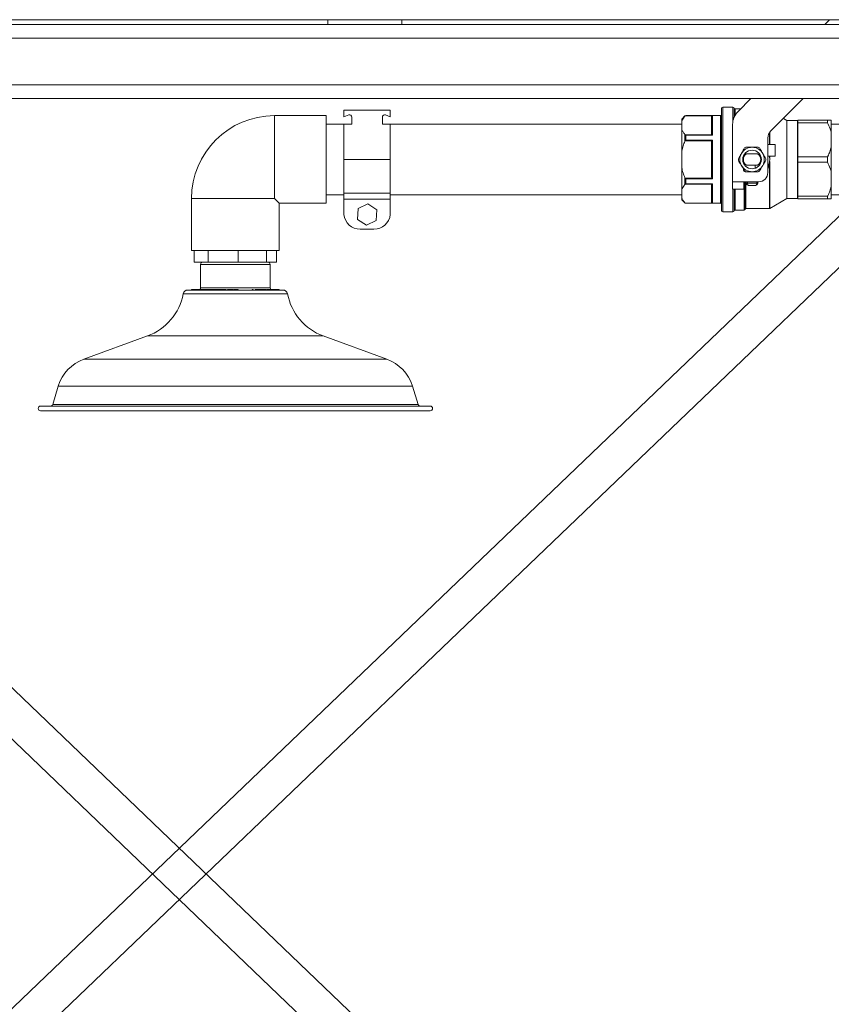
# Model space of a CAD drawing. Units: inches. Extents: x 0.3 to 10.6, y 0.2 to 8.2.
# Drawn here: x 5.3 to 5.9, y 3.9 to 4.6 of the extents above; entities that cross this region are included whole.
import ezdxf

# ---------------------------------------------------------------- set-up
doc = ezdxf.new("R2010")
doc.units = ezdxf.units.IN
doc.header["$MEASUREMENT"] = 0

msp = doc.modelspace()

# ---------------------------------------------------------------- linework, layer by layer
at = {"color": 7, "linetype": 'Continuous', "lineweight": 0}
for p, q in [((4.875522, 4.604843), (6.045344, 4.604843)), ((4.882308, 4.601718), (5.988558, 4.601718)), ((5.535433, 4.601718), (5.535433, 4.604843)), ((5.585433, 4.601718), (5.585433, 4.604843)), ((5.87035, 4.601718), (5.873475, 4.604843)), ((4.848898, 3.485663), (6.00468, 4.592083)), ((6.021968, 3.485663), (4.866186, 4.592083)), ((4.882308, 4.592343), (5.988558, 4.592343)), ((6.00468, 3.467603), (4.848898, 4.574024)), ((4.866186, 3.467603), (6.021968, 4.574024)), ((4.908352, 4.551718), (5.962515, 4.551718)), ((5.811787, 4.543156), (5.82035, 4.551718)), ((5.855705, 4.551718), (5.833706, 4.52972)), ((5.534481, 4.540244), (5.499481, 4.540244)), ((5.534481, 4.510744), (5.534481, 4.540244)), ((5.546356, 4.543849), (5.546356, 4.539494)), ((5.577606, 4.543849), (5.546356, 4.543849)), ((5.546356, 4.539494), (5.549623, 4.54071)), ((5.577606, 4.539494), (5.574338, 4.54071)), ((5.577606, 4.543849), (5.577606, 4.539494)), ((5.775998, 4.540025), (5.773851, 4.537877)), ((5.776202, 4.540078), (5.775998, 4.539908)), ((5.794274, 4.540078), (5.776202, 4.540078)), ((5.799976, 4.540244), (5.776528, 4.540244)), ((5.776528, 4.540177), (5.794601, 4.540177)), ((5.794601, 4.540177), (5.794601, 4.527187)), ((5.800726, 4.476244), (5.800726, 4.545244)), ((5.808372, 4.545994), (5.801476, 4.545994)), ((5.813376, 4.544744), (5.809851, 4.544744)), ((5.546356, 4.534494), (5.534481, 4.534494)), ((5.546356, 4.534494), (5.546356, 4.510744)), ((5.551731, 4.534494), (5.546356, 4.534494)), ((5.551731, 4.539246), (5.551731, 4.534494)), ((5.572231, 4.539246), (5.572231, 4.534494)), ((5.572231, 4.534494), (5.577606, 4.534494)), ((5.773851, 4.534494), (5.577606, 4.534494)), ((5.577606, 4.534494), (5.577606, 4.510744)), ((5.773851, 4.537877), (5.773851, 4.536515)), ((5.773851, 4.530981), (5.773851, 4.536515)), ((5.793851, 4.528248), (5.793851, 4.539248)), ((5.808126, 4.495744), (5.808126, 4.534317)), ((5.844567, 4.537029), (5.842329, 4.538342)), ((5.851876, 4.536994), (5.844694, 4.536994)), ((5.852126, 4.537307), (5.872071, 4.537307)), ((5.852126, 4.537307), (5.852126, 4.535508)), ((5.852126, 4.535508), (5.872071, 4.535508)), ((5.852126, 4.535508), (5.852126, 4.512544)), ((5.872071, 4.535508), (5.872071, 4.537307)), ((5.874626, 4.537307), (5.874626, 4.528819)), ((5.912746, 4.534494), (5.874626, 4.534494)), ((5.773851, 4.530981), (5.773851, 4.516279)), ((5.775998, 4.523064), (5.775998, 4.527588)), ((5.775998, 4.527588), (5.776202, 4.527418)), ((5.776202, 4.527418), (5.794274, 4.527418)), ((5.776528, 4.527187), (5.776528, 4.523735)), ((5.794601, 4.527187), (5.776528, 4.527187)), ((5.874626, 4.528819), (5.874626, 4.519233)), ((5.776202, 4.523404), (5.775998, 4.523064)), ((5.794274, 4.523404), (5.776202, 4.523404)), ((5.776528, 4.523735), (5.794601, 4.523735)), ((5.793851, 4.499745), (5.793851, 4.521744)), ((5.794601, 4.523735), (5.794601, 4.497754)), ((5.831876, 4.5253), (5.831876, 4.520869)), ((5.831876, 4.512869), (5.831876, 4.520869)), ((5.831876, 4.520869), (5.836751, 4.520869)), ((5.836751, 4.512869), (5.836751, 4.520869)), ((5.773851, 4.50521), (5.773851, 4.516279)), ((5.816626, 4.514494), (5.817501, 4.514494)), ((5.825001, 4.514494), (5.817501, 4.514494)), ((5.874626, 4.519233), (5.874626, 4.502256)), ((5.534481, 4.481244), (5.534481, 4.510744)), ((5.577606, 4.510744), (5.546356, 4.510744)), ((5.546356, 4.510744), (5.546356, 4.488025)), ((5.577606, 4.510744), (5.577606, 4.488025)), ((5.815376, 4.508612), (5.815376, 4.512877)), ((5.817501, 4.506994), (5.825001, 4.506994)), ((5.823376, 4.506994), (5.823376, 4.504867)), ((5.831876, 4.512869), (5.831876, 4.501994)), ((5.836751, 4.512869), (5.831876, 4.512869)), ((5.833224, 4.512931), (5.833282, 4.512218)), ((5.833301, 4.512928), (5.833282, 4.512218)), ((5.833282, 4.509271), (5.833301, 4.50856)), ((5.852126, 4.512544), (5.852126, 4.508945)), ((5.852126, 4.512544), (5.872071, 4.512544)), ((5.852126, 4.508945), (5.872071, 4.508945)), ((5.852126, 4.508945), (5.852126, 4.485981)), ((5.872071, 4.508945), (5.872071, 4.512544)), ((5.773851, 4.50521), (5.773851, 4.490508)), ((5.815376, 4.503744), (5.815376, 4.50442)), ((5.816895, 4.502494), (5.816626, 4.502494)), ((5.874626, 4.502256), (5.874626, 4.49267)), ((5.775998, 4.498425), (5.776202, 4.498084)), ((5.775998, 4.4939), (5.775998, 4.498425)), ((5.776202, 4.494071), (5.775998, 4.4939)), ((5.776202, 4.498084), (5.794274, 4.498084)), ((5.794274, 4.494071), (5.776202, 4.494071)), ((5.776528, 4.497754), (5.776528, 4.494302)), ((5.794601, 4.497754), (5.776528, 4.497754)), ((5.776528, 4.494302), (5.794601, 4.494302)), ((5.794601, 4.494302), (5.794601, 4.481312)), ((5.808126, 4.495744), (5.815626, 4.495744)), ((5.808126, 4.490869), (5.808126, 4.495744)), ((5.825626, 4.495744), (5.815626, 4.495744)), ((5.815626, 4.495744), (5.815626, 4.490869)), ((5.817376, 4.494744), (5.817376, 4.495744)), ((5.817376, 4.494744), (5.818126, 4.494744)), ((5.818126, 4.494744), (5.824376, 4.494744)), ((5.824376, 4.494744), (5.825126, 4.494744)), ((5.825126, 4.495744), (5.825126, 4.494744)), ((5.534481, 4.486994), (5.546356, 4.486994)), ((5.577606, 4.488025), (5.546356, 4.488025)), ((5.546356, 4.488025), (5.546356, 4.484146)), ((5.577606, 4.488025), (5.577606, 4.484146)), ((5.577606, 4.486994), (5.773851, 4.486994)), ((5.773851, 4.484973), (5.773851, 4.490508)), ((5.793842, 4.487613), (5.793879, 4.487677)), ((5.793851, 4.482241), (5.793851, 4.49324)), ((5.815626, 4.490869), (5.808126, 4.490869)), ((5.823626, 4.493244), (5.818876, 4.493244)), ((5.874626, 4.49267), (5.874626, 4.484182)), ((5.874626, 4.486994), (5.894903, 4.486994)), ((5.443731, 4.484494), (5.443731, 4.449494)), ((5.499481, 4.484494), (5.502731, 4.481244)), ((5.502731, 4.481244), (5.534481, 4.481244)), ((5.502731, 4.449494), (5.502731, 4.481244)), ((5.577606, 4.484146), (5.546356, 4.484146)), ((5.546356, 4.484146), (5.546356, 4.473646)), ((5.562451, 4.480847), (5.555979, 4.477654)), ((5.568452, 4.476839), (5.562451, 4.480847)), ((5.577606, 4.484146), (5.577606, 4.473646)), ((5.773851, 4.484973), (5.773851, 4.483611)), ((5.773851, 4.483611), (5.775998, 4.481464)), ((5.775998, 4.481581), (5.776202, 4.481411)), ((5.776202, 4.481411), (5.794274, 4.481411)), ((5.794601, 4.481312), (5.776528, 4.481312)), ((5.776528, 4.481244), (5.799976, 4.481244)), ((5.833301, 4.477848), (5.844567, 4.48446)), ((5.844694, 4.484494), (5.851876, 4.484494)), ((5.852126, 4.485981), (5.872071, 4.485981)), ((5.852126, 4.485981), (5.852126, 4.484182)), ((5.852126, 4.484182), (5.872071, 4.484182)), ((5.872071, 4.484182), (5.872071, 4.485981)), ((5.555979, 4.477654), (5.555509, 4.470452)), ((5.567982, 4.469638), (5.568452, 4.476839)), ((5.801476, 4.475494), (5.808372, 4.475494)), ((5.809851, 4.476744), (5.815851, 4.476744)), ((5.817075, 4.477744), (5.832922, 4.477744)), ((5.555509, 4.470452), (5.56151, 4.466444)), ((5.56151, 4.466444), (5.567982, 4.469638)), ((5.566606, 4.463771), (5.557356, 4.463771)), ((5.502731, 4.449494), (5.443731, 4.449494)), ((5.445556, 4.449494), (5.445556, 4.441619)), ((5.454967, 4.449494), (5.454967, 4.441619)), ((5.475077, 4.449494), (5.475077, 4.441619)), ((5.494105, 4.449494), (5.494105, 4.441619)), ((5.500905, 4.449494), (5.500905, 4.441619)), ((5.454967, 4.441619), (5.445556, 4.441619)), ((5.475077, 4.441619), (5.454967, 4.441619)), ((5.494105, 4.441619), (5.475077, 4.441619)), ((5.500905, 4.441619), (5.494105, 4.441619)), ((5.449793, 4.440057), (5.449793, 4.424432)), ((5.496668, 4.424432), (5.496668, 4.440057)), ((5.505309, 4.422869), (5.441152, 4.422869)), ((5.44359, 4.42326), (5.44359, 4.422869)), ((5.443619, 4.42326), (5.44359, 4.42326)), ((5.443619, 4.42326), (5.443619, 4.422869)), ((5.44362, 4.42326), (5.443619, 4.42326)), ((5.44362, 4.42326), (5.44362, 4.422869)), ((5.443687, 4.42326), (5.44362, 4.42326)), ((5.443687, 4.42326), (5.443687, 4.422869)), ((5.443916, 4.42326), (5.443687, 4.42326)), ((5.443916, 4.42326), (5.443916, 4.422869)), ((5.443983, 4.42326), (5.443916, 4.42326)), ((5.443983, 4.42326), (5.443983, 4.422869)), ((5.444406, 4.42326), (5.443983, 4.42326)), ((5.444216, 4.423309), (5.444216, 4.42326)), ((5.444536, 4.423309), (5.444536, 4.422869)), ((5.44463, 4.42326), (5.44463, 4.422869)), ((5.445412, 4.42326), (5.445412, 4.422869)), ((5.445607, 4.42326), (5.445412, 4.42326)), ((5.445607, 4.42326), (5.445607, 4.422869)), ((5.446615, 4.42326), (5.445607, 4.42326)), ((5.446615, 4.42326), (5.446615, 4.422869)), ((5.446844, 4.42326), (5.446615, 4.42326)), ((5.446844, 4.42326), (5.446844, 4.422869)), ((5.447956, 4.42326), (5.446844, 4.42326)), ((5.447275, 4.423309), (5.447275, 4.42326)), ((5.4475, 4.42326), (5.4475, 4.423309)), ((5.447711, 4.42326), (5.447711, 4.423309)), ((5.447956, 4.42326), (5.447956, 4.422869)), ((5.449469, 4.42326), (5.447956, 4.42326)), ((5.448198, 4.42326), (5.448198, 4.423309)), ((5.448488, 4.42326), (5.448488, 4.423309)), ((5.449469, 4.42326), (5.449469, 4.422869)), ((5.450241, 4.42326), (5.449469, 4.42326)), ((5.45041, 4.423309), (5.45041, 4.422869)), ((5.450857, 4.42326), (5.450857, 4.422869)), ((5.452523, 4.42326), (5.452523, 4.422869)), ((5.452941, 4.42326), (5.452523, 4.42326)), ((5.452827, 4.42326), (5.452827, 4.423309)), ((5.452941, 4.42326), (5.452941, 4.422869)), ((5.454306, 4.42326), (5.452941, 4.42326)), ((5.454243, 4.42326), (5.454243, 4.423309)), ((5.454306, 4.42326), (5.454306, 4.422869)), ((5.454385, 4.42326), (5.454385, 4.422869)), ((5.454803, 4.42326), (5.454385, 4.42326)), ((5.454803, 4.42326), (5.454803, 4.422869)), ((5.456184, 4.42326), (5.454803, 4.42326)), ((5.456184, 4.42326), (5.456184, 4.422869)), ((5.456236, 4.42326), (5.456236, 4.422869)), ((5.458828, 4.42326), (5.456236, 4.42326)), ((5.45672, 4.42326), (5.45672, 4.423309)), ((5.458828, 4.42326), (5.458828, 4.422869)), ((5.459058, 4.42326), (5.458828, 4.42326)), ((5.459058, 4.42326), (5.459058, 4.422869)), ((5.459757, 4.42326), (5.459058, 4.42326)), ((5.459591, 4.423309), (5.459591, 4.422869)), ((5.460814, 4.42326), (5.460814, 4.422869)), ((5.462966, 4.42326), (5.462966, 4.422869)), ((5.463487, 4.42326), (5.462966, 4.42326)), ((5.46333, 4.42326), (5.46333, 4.423309)), ((5.463487, 4.42326), (5.463487, 4.422869)), ((5.46433, 4.42326), (5.463487, 4.42326)), ((5.46433, 4.42326), (5.46433, 4.422869)), ((5.465257, 4.42326), (5.46433, 4.42326)), ((5.465257, 4.42326), (5.465257, 4.422869)), ((5.465807, 4.42326), (5.465257, 4.42326)), ((5.465807, 4.42326), (5.465807, 4.422869)), ((5.466937, 4.42326), (5.465807, 4.42326)), ((5.466937, 4.42326), (5.466937, 4.422869)), ((5.46792, 4.423309), (5.46792, 4.422869)), ((5.469638, 4.42326), (5.469638, 4.422869)), ((5.471567, 4.42326), (5.471567, 4.422869)), ((5.47157, 4.422869), (5.47157, 4.423309)), ((5.471947, 4.423276), (5.471947, 4.422869)), ((5.472547, 4.423276), (5.472547, 4.422869)), ((5.473105, 4.423276), (5.473105, 4.422869)), ((5.473783, 4.423276), (5.473783, 4.422869)), ((5.475095, 4.423276), (5.473783, 4.423276)), ((5.475095, 4.423276), (5.475095, 4.422869)), ((5.484467, 4.42326), (5.484467, 4.422869)), ((5.484706, 4.42326), (5.484467, 4.42326)), ((5.484706, 4.42326), (5.484706, 4.422869)), ((5.485138, 4.42326), (5.484706, 4.42326)), ((5.485138, 4.42326), (5.485138, 4.422869)), ((5.486539, 4.42326), (5.486539, 4.422869)), ((5.48711, 4.42326), (5.486539, 4.42326)), ((5.48711, 4.42326), (5.48711, 4.422869)), ((5.487326, 4.42326), (5.48711, 4.42326)), ((5.487326, 4.42326), (5.487326, 4.422869)), ((5.489958, 4.42326), (5.487326, 4.42326)), ((5.489958, 4.42326), (5.489958, 4.422869)), ((5.490547, 4.42326), (5.489958, 4.42326)), ((5.490547, 4.42326), (5.490547, 4.422869)), ((5.490979, 4.42326), (5.490547, 4.42326)), ((5.490979, 4.42326), (5.490979, 4.422869)), ((5.492447, 4.42326), (5.490979, 4.42326)), ((5.492258, 4.423309), (5.492258, 4.42326)), ((5.492447, 4.42326), (5.492447, 4.422869)), ((5.492904, 4.42326), (5.492447, 4.42326)), ((5.492904, 4.42326), (5.492904, 4.422869)), ((5.493452, 4.42326), (5.492904, 4.42326)), ((5.493452, 4.42326), (5.493452, 4.422869)), ((5.493852, 4.42326), (5.493452, 4.42326)), ((5.493852, 4.42326), (5.493852, 4.422869)), ((5.495571, 4.42326), (5.495065, 4.42326)), ((5.495743, 4.42326), (5.495743, 4.422869)), ((5.496192, 4.422869), (5.496192, 4.423309)), ((5.497166, 4.42326), (5.496348, 4.42326)), ((5.496633, 4.423309), (5.496633, 4.42326)), ((5.497166, 4.42326), (5.497166, 4.422869)), ((5.497483, 4.42326), (5.497166, 4.42326)), ((5.497483, 4.42326), (5.497483, 4.422869)), ((5.498389, 4.42326), (5.498389, 4.422869)), ((5.498753, 4.42326), (5.498389, 4.42326)), ((5.498844, 4.42326), (5.498844, 4.422869)), ((5.500434, 4.42326), (5.500434, 4.422869)), ((5.500585, 4.422869), (5.500585, 4.423309)), ((5.501204, 4.42326), (5.50073, 4.42326)), ((5.501204, 4.42326), (5.501204, 4.422869)), ((5.50139, 4.42326), (5.501204, 4.42326)), ((5.50139, 4.42326), (5.50139, 4.422869)), ((5.501671, 4.42326), (5.50139, 4.42326)), ((5.501671, 4.42326), (5.501671, 4.422869)), ((5.501803, 4.42326), (5.501671, 4.42326)), ((5.501803, 4.42326), (5.501803, 4.422869)), ((5.502256, 4.42326), (5.501803, 4.42326)), ((5.502256, 4.42326), (5.502256, 4.422869)), ((5.502387, 4.42326), (5.502256, 4.42326)), ((5.502387, 4.42326), (5.502387, 4.422869)), ((5.502415, 4.42326), (5.502387, 4.42326)), ((5.502415, 4.42326), (5.502415, 4.422869)), ((5.502832, 4.42326), (5.502415, 4.42326)), ((5.502832, 4.42326), (5.502832, 4.422869)), ((5.502834, 4.42326), (5.502832, 4.42326)), ((5.502834, 4.42326), (5.502834, 4.422869)), ((5.41404, 4.391944), (5.371233, 4.376364)), ((5.575228, 4.376364), (5.532422, 4.391944)), ((5.353957, 4.358158), (5.350194, 4.34585)), ((5.596267, 4.34585), (5.592505, 4.358158)), ((5.604481, 4.344744), (5.341981, 4.344744)), ((5.604481, 4.341619), (5.341981, 4.341619))]:
    msp.add_line(p, q, dxfattribs=at)
at = {"color": 8, "linetype": 'Continuous', "lineweight": 0}
for p, q in [((4.898558, 4.561093), (5.972308, 4.561093)), ((5.499481, 4.540244), (5.499481, 4.484494)), ((5.775998, 4.539908), (5.775998, 4.540025)), ((5.776528, 4.540244), (5.776528, 4.540177)), ((5.799976, 4.481244), (5.799976, 4.540244)), ((5.801476, 4.545994), (5.801476, 4.475494)), ((5.808372, 4.536784), (5.808372, 4.545994)), ((5.809111, 4.545369), (5.809111, 4.539181)), ((5.809851, 4.544744), (5.809851, 4.540653)), ((5.844567, 4.48446), (5.844567, 4.537029)), ((5.844694, 4.536994), (5.844694, 4.484494)), ((5.851876, 4.484494), (5.851876, 4.536994)), ((5.832922, 4.520869), (5.832922, 4.528762)), ((5.833301, 4.529274), (5.833301, 4.520869)), ((5.833301, 4.50856), (5.833301, 4.477848)), ((5.832922, 4.477744), (5.832922, 4.506692)), ((5.815851, 4.476744), (5.815851, 4.495744)), ((5.816585, 4.477344), (5.816585, 4.495744)), ((5.817075, 4.495744), (5.817075, 4.477744)), ((5.818126, 4.495744), (5.818126, 4.494744)), ((5.824376, 4.494744), (5.824376, 4.495744)), ((5.808372, 4.475494), (5.808372, 4.490869)), ((5.809111, 4.490869), (5.809111, 4.476119)), ((5.809851, 4.490869), (5.809851, 4.476744)), ((5.499481, 4.484494), (5.443731, 4.484494)), ((5.775998, 4.481464), (5.775998, 4.481581)), ((5.776528, 4.481312), (5.776528, 4.481244)), ((5.496668, 4.440057), (5.449793, 4.440057)), ((5.496668, 4.424432), (5.449793, 4.424432)), ((5.508381, 4.420317), (5.43808, 4.420317)), ((5.532422, 4.391944), (5.41404, 4.391944)), ((5.575228, 4.376364), (5.371233, 4.376364)), ((5.592505, 4.358158), (5.353957, 4.358158)), ((5.596267, 4.34585), (5.350194, 4.34585))]:
    msp.add_line(p, q, dxfattribs=at)
at = {"color": 7, "linetype": 'Continuous', "lineweight": 0, "flags": 128}
for points in [[(5.816194, 4.514417), (5.816382, 4.51447), (5.816626, 4.514494)], [(5.833126, 4.510744), (5.832945, 4.512806), (5.832933, 4.512872)]]:
    msp.add_lwpolyline(points, dxfattribs=at)
at = {"color": 7, "linetype": 'Continuous', "lineweight": 0}
msp.add_circle((5.821251, 4.510744), 0.00625, dxfattribs=at)
for centre, radius, start, end in [((5.499481, 4.484494), 0.05575, 90, 180), ((5.550168, 4.539246), 0.001563, 0, 110.409883), ((5.573793, 4.539246), 0.001563, 69.590117, 180), ((5.776528, 4.539494), 0.00075, 90, 135), ((5.799976, 4.540994), 0.00075, 270, 0), ((5.801476, 4.545244), 0.00075, 90, 180), ((5.820626, 4.534317), 0.0125, 135, 180), ((5.808372, 4.545244), 0.00075, 9.594068, 90), ((5.809851, 4.545494), 0.00075, 189.594068, 270), ((5.844694, 4.537244), 0.00025, 239.588919, 270), ((5.851876, 4.537244), 0.00025, 270, 0), ((5.838126, 4.5253), 0.00625, 135, 180), ((5.821251, 4.510744), 0.00825, 150, 210), ((5.821251, 4.510744), 0.00825, 90, 150), ((5.819747, 4.510744), 0.004371, 120.922435, 239.077565), ((5.821251, 4.510744), 0.00925, 116.888048, 123.111952), ((5.821251, 4.510744), 0.00825, 30, 90), ((5.822754, 4.510744), 0.004371, 300.922435, 59.077565), ((5.821251, 4.510744), 0.00925, 56.888048, 63.111952), ((5.821251, 4.510744), 0.00825, 330, 30), ((5.821251, 4.510744), 0.00925, 176.888048, 183.111952), ((5.821251, 4.510744), 0.00925, 356.888048, 3.111952), ((5.821251, 4.510744), 0.011875, 333.474648, 0), ((5.83246, 4.505727), 0.00107, 64.419671, 90.516396), ((5.833965, 4.512938), 0.004443, 256.568958, 260.392681), ((5.833453, 4.510464), 0.001762, 95.556169, 103.582566), ((5.833453, 4.511025), 0.001762, 256.417434, 264.443831), ((5.832992, 4.516532), 0.007977, 271.66621, 272.222936), ((5.821251, 4.510744), 0.00825, 210, 270), ((5.816626, 4.503744), 0.00125, 180, 270), ((5.821251, 4.510744), 0.00925, 236.888048, 243.111952), ((5.821251, 4.510744), 0.00825, 270, 330), ((5.821251, 4.510744), 0.00925, 296.888048, 303.111952), ((5.825626, 4.501994), 0.00625, 270, 0), ((5.818876, 4.494744), 0.0015, 180, 270), ((5.823626, 4.494744), 0.0015, 270, 0), ((5.776528, 4.481994), 0.00075, 225, 270), ((5.799976, 4.480494), 0.00075, 0, 90), ((5.844694, 4.484244), 0.00025, 90, 120.411081), ((5.851876, 4.484244), 0.00025, 0, 90), ((5.557356, 4.474835), 0.011064, 186.169625, 270), ((5.566606, 4.474835), 0.011064, 270, 353.830375), ((5.801476, 4.476244), 0.00075, 180, 270), ((5.808372, 4.476244), 0.00075, 270, 350.405932), ((5.809851, 4.475994), 0.00075, 90, 170.405932), ((5.815851, 4.477494), 0.00075, 270, 348.463041), ((5.817075, 4.477244), 0.0005, 90, 168.463041), ((5.832922, 4.478494), 0.00075, 270, 300.411081), ((5.451356, 4.440057), 0.001563, 90, 180), ((5.495106, 4.440057), 0.001563, 0, 90), ((5.441152, 4.419744), 0.003125, 90, 169.449956), ((5.448231, 4.424432), 0.001563, 311.409622, 0), ((5.498231, 4.424432), 0.001563, 180, 229.620883), ((5.505309, 4.419744), 0.003125, 10.550044, 90), ((5.401214, 4.427183), 0.0375, 290, 349.449956), ((5.545247, 4.427183), 0.0375, 190.550044, 250), ((5.380853, 4.349935), 0.028125, 110, 163), ((5.565608, 4.349935), 0.028125, 17, 70), ((5.341981, 4.343182), 0.001563, 90, 270), ((5.3487, 4.346307), 0.001562, 270, 343), ((5.597762, 4.346307), 0.001562, 197, 270), ((5.604481, 4.343182), 0.001563, 270, 90)]:
    msp.add_arc(centre, radius, start, end, dxfattribs=at)
for centre, start_param, end_param in [((5.818876, 4.494744), 1.5707963, 3.1415927), ((5.823626, 4.494744), 3.1415927, 4.712389)]:
    msp.add_ellipse(centre, major_axis=(0, 0.0015), ratio=0.5, start_param=start_param, end_param=end_param, dxfattribs=at)
for points, knots in [([(5.775998, 4.539908), (5.775833, 4.539708), (5.774925, 4.538611), (5.774334, 4.537458), (5.773851, 4.536515)], [0, 0, 0, 0, 0.182255, 1, 1, 1, 1]), ([(5.776528, 4.540177), (5.776527, 4.540177), (5.776417, 4.540169), (5.776309, 4.540123), (5.776202, 4.540078)], [0, 0, 0, 0, 0.0116932, 1, 1, 1, 1]), ([(5.793851, 4.539248), (5.793869, 4.53942), (5.793897, 4.539677), (5.79409, 4.539957), (5.794234, 4.540052), (5.794274, 4.540078)], [0, 0, 0, 0, 0.5909412, 0.8864476, 1, 1, 1, 1]), ([(5.794601, 4.540177), (5.794599, 4.540177), (5.794489, 4.540169), (5.794381, 4.540123), (5.794274, 4.540078)], [0, 0, 0, 0, 0.01169321, 1, 1, 1, 1]), ([(5.872071, 4.537307), (5.872557, 4.537307), (5.873624, 4.537307), (5.874272, 4.537307), (5.874626, 4.537307)], [0, 0, 0, 0, 0.4549464, 1, 1, 1, 1]), ([(5.874626, 4.528819), (5.874399, 4.529664), (5.873783, 4.531958), (5.872734, 4.534134), (5.872071, 4.535508)], [0, 0, 0, 0, 0.3685408, 1, 1, 1, 1]), ([(5.773851, 4.530981), (5.774126, 4.530406), (5.774679, 4.529251), (5.775534, 4.528139), (5.775998, 4.527589), (5.775998, 4.527588)], [0, 0, 0, 0, 0.4971323, 0.9994574, 1, 1, 1, 1]), ([(5.776202, 4.527418), (5.776309, 4.52735), (5.776417, 4.52728), (5.776527, 4.527188), (5.776528, 4.527187)], [0, 0, 0, 0, 0.9883068, 1, 1, 1, 1]), ([(5.794274, 4.527418), (5.794203, 4.527471), (5.793987, 4.527633), (5.793875, 4.527927), (5.793858, 4.528152), (5.793851, 4.528248)], [0, 0, 0, 0, 0.2191031, 0.6671604, 1, 1, 1, 1]), ([(5.794274, 4.527418), (5.794381, 4.52735), (5.794489, 4.52728), (5.794599, 4.527188), (5.794601, 4.527187)], [0, 0, 0, 0, 0.9883068, 1, 1, 1, 1]), ([(5.775998, 4.523064), (5.775572, 4.522), (5.774687, 4.519792), (5.774136, 4.517478), (5.773851, 4.516279)], [0, 0, 0, 0, 0.4817401, 1, 1, 1, 1]), ([(5.776202, 4.523404), (5.776309, 4.523518), (5.776417, 4.523633), (5.776527, 4.523734), (5.776528, 4.523735)], [0, 0, 0, 0, 0.98830679, 1, 1, 1, 1]), ([(5.793851, 4.521744), (5.793869, 4.522087), (5.793897, 4.522602), (5.79409, 4.523162), (5.794234, 4.523352), (5.794274, 4.523404)], [0, 0, 0, 0, 0.5909412, 0.8864476, 1, 1, 1, 1]), ([(5.794274, 4.523404), (5.794381, 4.523518), (5.794489, 4.523633), (5.794599, 4.523734), (5.794601, 4.523735)], [0, 0, 0, 0, 0.9883068, 1, 1, 1, 1]), ([(5.814106, 4.514869), (5.813706, 4.514177), (5.81298, 4.512919), (5.812314, 4.511765), (5.812014, 4.511247)], [0, 0, 0, 0, 0.5508628, 1, 1, 1, 1]), ([(5.816198, 4.518492), (5.815912, 4.517997), (5.815331, 4.516992), (5.814612, 4.515746), (5.814199, 4.515031), (5.814106, 4.514869)], [0, 0, 0, 0, 0.4288505, 0.8710259, 1, 1, 1, 1]), ([(5.821251, 4.518994), (5.821168, 4.518994), (5.820539, 4.518994), (5.819349, 4.518994), (5.818046, 4.518994), (5.817299, 4.518994), (5.817067, 4.518994)], [0, 0, 0, 0, 0.0572145, 0.4342278, 0.8243097, 1, 1, 1, 1]), ([(5.825434, 4.518994), (5.825013, 4.518994), (5.82369, 4.518994), (5.82224, 4.518994), (5.821251, 4.518994)], [0, 0, 0, 0, 0.318112, 1, 1, 1, 1]), ([(5.828395, 4.514869), (5.827995, 4.515562), (5.827269, 4.51682), (5.826603, 4.517974), (5.826304, 4.518492)], [0, 0, 0, 0, 0.5508628, 1, 1, 1, 1]), ([(5.830487, 4.511247), (5.830201, 4.511741), (5.829621, 4.512747), (5.828902, 4.513992), (5.828489, 4.514708), (5.828395, 4.514869)], [0, 0, 0, 0, 0.4288505, 0.8710259, 1, 1, 1, 1]), ([(5.872071, 4.512544), (5.872135, 4.51267), (5.872714, 4.513803), (5.873718, 4.515996), (5.874322, 4.51815), (5.874626, 4.519233)], [0, 0, 0, 0, 0.0586473, 0.5269484, 1, 1, 1, 1]), ([(5.812014, 4.510242), (5.8123, 4.509747), (5.81288, 4.508742), (5.8136, 4.507496), (5.814013, 4.506781), (5.814106, 4.506619)], [0, 0, 0, 0, 0.4288505, 0.8710259, 1, 1, 1, 1]), ([(5.828395, 4.506619), (5.828795, 4.507312), (5.829521, 4.50857), (5.830188, 4.509724), (5.830487, 4.510242)], [0, 0, 0, 0, 0.5508628, 1, 1, 1, 1]), ([(5.833224, 4.508558), (5.833159, 4.508061), (5.833077, 4.507434), (5.832948, 4.506819), (5.832922, 4.506692)], [0, 0, 0, 0, 0.7927388, 1, 1, 1, 1]), ([(5.833282, 4.509271), (5.833271, 4.509093), (5.833256, 4.508855), (5.83323, 4.508617), (5.833224, 4.508558)], [0, 0, 0, 0, 0.74842511, 1, 1, 1, 1]), ([(5.874626, 4.502256), (5.874399, 4.503101), (5.873783, 4.505395), (5.872734, 4.507571), (5.872071, 4.508945)], [0, 0, 0, 0, 0.3685408, 1, 1, 1, 1]), ([(5.773851, 4.50521), (5.774123, 4.504059), (5.774671, 4.501744), (5.775554, 4.499535), (5.775998, 4.498425)], [0, 0, 0, 0, 0.4973998, 1, 1, 1, 1]), ([(5.814106, 4.506619), (5.814506, 4.505927), (5.815232, 4.504669), (5.815898, 4.503515), (5.816198, 4.502997)], [0, 0, 0, 0, 0.5508628, 1, 1, 1, 1]), ([(5.817067, 4.502494), (5.817299, 4.502494), (5.81803, 4.502494), (5.819332, 4.502494), (5.820522, 4.502494), (5.821168, 4.502494), (5.821251, 4.502494)], [0, 0, 0, 0, 0.175693, 0.553693, 0.9427846, 1, 1, 1, 1]), ([(5.821251, 4.502494), (5.82224, 4.502494), (5.82369, 4.502494), (5.825013, 4.502494), (5.825434, 4.502494)], [0, 0, 0, 0, 0.681888, 1, 1, 1, 1]), ([(5.826304, 4.502997), (5.826589, 4.503491), (5.82717, 4.504497), (5.827889, 4.505742), (5.828302, 4.506458), (5.828395, 4.506619)], [0, 0, 0, 0, 0.4288505, 0.8710259, 1, 1, 1, 1]), ([(5.775998, 4.4939), (5.775833, 4.4937), (5.774925, 4.492603), (5.774334, 4.49145), (5.773851, 4.490508)], [0, 0, 0, 0, 0.182255, 1, 1, 1, 1]), ([(5.776202, 4.498084), (5.776309, 4.497971), (5.776417, 4.497856), (5.776527, 4.497755), (5.776528, 4.497754)], [0, 0, 0, 0, 0.98830679, 1, 1, 1, 1]), ([(5.776202, 4.494071), (5.776309, 4.494139), (5.776417, 4.494208), (5.776527, 4.494301), (5.776528, 4.494302)], [0, 0, 0, 0, 0.9883068, 1, 1, 1, 1]), ([(5.794274, 4.498084), (5.794203, 4.498191), (5.793987, 4.498514), (5.793875, 4.499101), (5.793858, 4.499552), (5.793851, 4.499745)], [0, 0, 0, 0, 0.2191031, 0.6671604, 1, 1, 1, 1]), ([(5.793851, 4.49324), (5.793869, 4.493412), (5.793897, 4.493669), (5.79409, 4.49395), (5.794234, 4.494044), (5.794274, 4.494071)], [0, 0, 0, 0, 0.5909412, 0.8864476, 1, 1, 1, 1]), ([(5.794274, 4.498084), (5.794381, 4.497971), (5.794489, 4.497856), (5.794599, 4.497755), (5.794601, 4.497754)], [0, 0, 0, 0, 0.98830679, 1, 1, 1, 1]), ([(5.794274, 4.494071), (5.794381, 4.494139), (5.794489, 4.494208), (5.794599, 4.494301), (5.794601, 4.494302)], [0, 0, 0, 0, 0.9883068, 1, 1, 1, 1]), ([(5.872071, 4.485981), (5.872135, 4.486107), (5.872714, 4.487241), (5.873718, 4.489434), (5.874322, 4.491588), (5.874626, 4.49267)], [0, 0, 0, 0, 0.0586473, 0.5269484, 1, 1, 1, 1]), ([(5.773851, 4.484973), (5.774126, 4.484399), (5.774679, 4.483243), (5.775534, 4.482132), (5.775998, 4.481581), (5.775998, 4.481581)], [0, 0, 0, 0, 0.4971323, 0.9994574, 1, 1, 1, 1]), ([(5.776202, 4.481411), (5.776309, 4.481365), (5.776417, 4.48132), (5.776527, 4.481312), (5.776528, 4.481312)], [0, 0, 0, 0, 0.9883068, 1, 1, 1, 1]), ([(5.794274, 4.481411), (5.794203, 4.481464), (5.793987, 4.481625), (5.793875, 4.481919), (5.793858, 4.482145), (5.793851, 4.482241)], [0, 0, 0, 0, 0.2191031, 0.6671604, 1, 1, 1, 1]), ([(5.794274, 4.481411), (5.794381, 4.481365), (5.794489, 4.48132), (5.794599, 4.481312), (5.794601, 4.481312)], [0, 0, 0, 0, 0.9883068, 1, 1, 1, 1]), ([(5.874626, 4.484182), (5.874341, 4.484182), (5.873768, 4.484182), (5.872786, 4.484182), (5.872181, 4.484182), (5.872071, 4.484182)], [0, 0, 0, 0, 0.4471118, 0.8991209, 1, 1, 1, 1]), ([(5.445239, 4.42326), (5.445131, 4.42326), (5.444844, 4.42326), (5.444712, 4.42326), (5.44463, 4.42326)], [0, 0, 0, 0, 0.37901387, 1, 1, 1, 1]), ([(5.450857, 4.42326), (5.450736, 4.42326), (5.450498, 4.42326), (5.450441, 4.42326), (5.450413, 4.42326)], [0, 0, 0, 0, 0.505576, 1, 1, 1, 1]), ([(5.452528, 4.42326), (5.45243, 4.42326), (5.452234, 4.42326), (5.451874, 4.42326), (5.451358, 4.42326), (5.451064, 4.42326), (5.450857, 4.42326)], [0, 0, 0, 0, 0.18702865, 0.37412378, 0.56114019, 1, 1, 1, 1]), ([(5.460814, 4.42326), (5.460558, 4.42326), (5.460046, 4.42326), (5.45963, 4.42326), (5.459615, 4.42326), (5.459609, 4.42326)], [0, 0, 0, 0, 0.3808764, 0.7610106, 1, 1, 1, 1]), ([(5.462966, 4.42326), (5.462919, 4.42326), (5.462752, 4.42326), (5.462213, 4.42326), (5.461478, 4.42326), (5.461036, 4.42326), (5.460814, 4.42326)], [0, 0, 0, 0, 0.1311714, 0.4681145, 0.7337837, 1, 1, 1, 1]), ([(5.469638, 4.42326), (5.469358, 4.42326), (5.468797, 4.42326), (5.468204, 4.42326), (5.467934, 4.42326), (5.467927, 4.42326), (5.467924, 4.42326)], [0, 0, 0, 0, 0.2795644, 0.5585841, 0.7790872, 1, 1, 1, 1]), ([(5.471567, 4.42326), (5.471533, 4.42326), (5.471465, 4.42326), (5.47098, 4.42326), (5.470319, 4.42326), (5.469865, 4.42326), (5.469638, 4.42326)], [0, 0, 0, 0, 0.2805704, 0.5595746, 0.7795608, 1, 1, 1, 1]), ([(5.472547, 4.423276), (5.472434, 4.423276), (5.472209, 4.423276), (5.47199, 4.423276), (5.471963, 4.423276), (5.471947, 4.423276)], [0, 0, 0, 0, 0.27976904, 0.55992886, 1, 1, 1, 1]), ([(5.473105, 4.423276), (5.472991, 4.423276), (5.472788, 4.423276), (5.472621, 4.423276), (5.472547, 4.423276)], [0, 0, 0, 0, 0.55984653, 1, 1, 1, 1]), ([(5.473783, 4.423276), (5.473656, 4.423276), (5.473428, 4.423276), (5.473204, 4.423276), (5.473105, 4.423276)], [0, 0, 0, 0, 0.56017401, 1, 1, 1, 1]), ([(5.495743, 4.42326), (5.495536, 4.42326), (5.495123, 4.42326), (5.494492, 4.42326), (5.494199, 4.42326), (5.494176, 4.42326)], [0, 0, 0, 0, 0.4799429, 0.9589505, 1, 1, 1, 1]), ([(5.496176, 4.42326), (5.496163, 4.42326), (5.496137, 4.42326), (5.495881, 4.42326), (5.495743, 4.42326)], [0, 0, 0, 0, 0.4628327, 1, 1, 1, 1]), ([(5.498389, 4.42326), (5.498302, 4.42326), (5.498129, 4.42326), (5.497887, 4.42326), (5.497747, 4.42326), (5.497719, 4.42326)], [0, 0, 0, 0, 0.4463037, 0.8912801, 1, 1, 1, 1]), ([(5.500434, 4.42326), (5.500349, 4.42326), (5.500179, 4.42326), (5.499768, 4.42326), (5.499278, 4.42326), (5.498989, 4.42326), (5.498844, 4.42326)], [0, 0, 0, 0, 0.2807972, 0.5601508, 0.7798767, 1, 1, 1, 1])]:
    msp.add_open_spline(points, degree=3, knots=knots, dxfattribs=at)
at = {"color": 8, "linetype": 'Continuous', "lineweight": 0}
msp.add_open_spline([(5.832922, 4.506692), (5.832681, 4.506047), (5.832399, 4.50529), (5.831943, 4.504639), (5.831876, 4.504543)], degree=3, knots=[0, 0, 0, 0, 0.8525253, 1, 1, 1, 1], dxfattribs=at)

doc.saveas('drawing.dxf')
